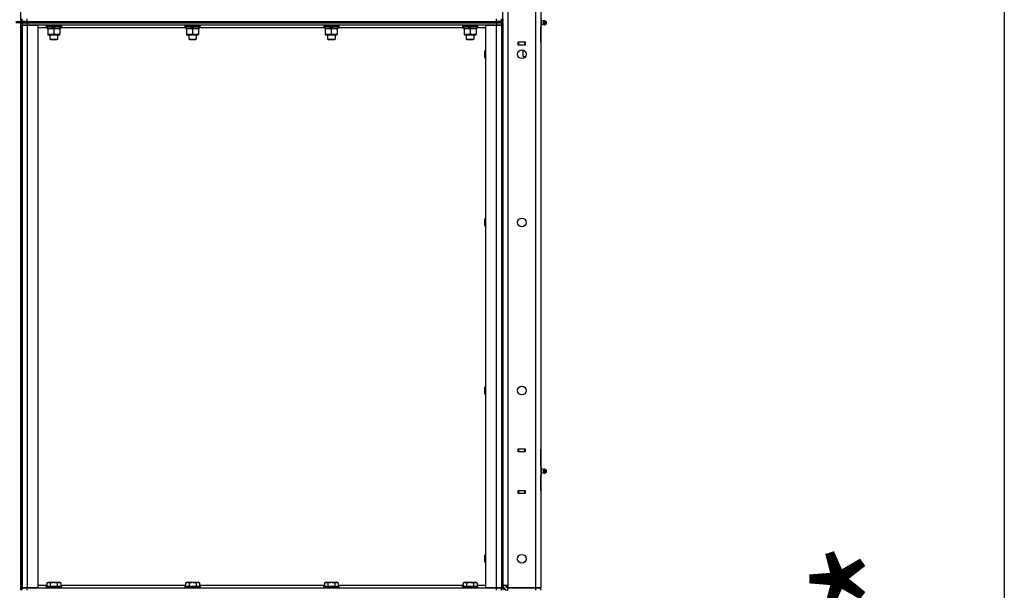
# Model space of a CAD drawing. Units: millimetres. Extents: x 0 to 17369, y -6 to 11880.
# Drawn here: x 9315 to 10876, y 7985 to 8889 of the extents above; entities that cross this region are included whole.
import ezdxf

# ---------------------------------------------------------------- set-up
doc = ezdxf.new("R2010")
doc.units = ezdxf.units.MM
doc.linetypes.add('K5LT_THIN', pattern=[0])
for name, color, linetype, true_color in [('DIM', 6, 'Continuous', 0xff00ff), ('R', 1, 'Continuous', 0xff0000), ('WELDING', 7, 'Continuous', 0xffffff)]:
    doc.layers.add(name, color=color, linetype=linetype, true_color=true_color)
doc.styles.add('KTEXTSTYLE', font='GOST_AU.ttf', dxfattribs={"width": 0.96, "height": 5})

msp = doc.modelspace()

# ---------------------------------------------------------------- linework, layer by layer
at = {"layer": 'DIM', "color": 7, "linetype": 'K5LT_THIN', "lineweight": 30}
msp.add_line((10876, 10076.6), (10876, 5320.6), dxfattribs=at)
at = {"layer": 'R', "color": 7, "linetype": 'K5LT_THIN', "lineweight": 30}
for p, q in [((9317, 8886.6), (9317, 9786.6)), ((10081, 7992.6), (10081, 9778.6)), ((10089, 9778.6), (10089, 7992.6)), ((10133, 7988.6), (10133, 9782.6)), ((10141, 9782.6), (10141, 7988.6)), ((9309, 8886.6), (9317, 8886.6)), ((9317, 8884.6), (9309, 8884.6)), ((9317, 8884.6), (9317, 8886.6)), ((9317, 8884.6), (9317, 8886.6)), ((9317, 8886.6), (9319, 8886.6)), ((9317, 8886.6), (9319, 8886.6)), ((9317, 8884.6), (9319, 8884.6)), ((9317, 8884.6), (9319, 8884.6)), ((9317, 7984.6), (9317, 8884.6)), ((9319, 8886.6), (9319, 8890.6)), ((9327, 8886.6), (9319, 8886.6)), ((9319, 8884.6), (9319, 8886.6)), ((9319, 8886.6), (9327, 8886.6)), ((9319, 8884.6), (9319, 8886.6)), ((9319, 8884.6), (9327, 8884.6)), ((9319, 8884.6), (9319, 8880.6)), ((9327, 8884.6), (9319, 8884.6)), ((9327, 8886.6), (9327, 8890.6)), ((9327, 8886.6), (10071, 8886.6)), ((9327, 8886.6), (10071, 8886.6)), ((9327, 8884.6), (9327, 8886.6)), ((10071, 8884.6), (9327, 8884.6)), ((9327, 8884.6), (9327, 8880.6)), ((9327, 8884.6), (10071, 8884.6)), ((10071, 8886.6), (10071, 8890.6)), ((10079, 8886.6), (10071, 8886.6)), ((10071, 8884.6), (10071, 8886.6)), ((10071, 8886.6), (10079, 8886.6)), ((10071, 8884.6), (10079, 8884.6)), ((10071, 8884.6), (10071, 8880.6)), ((10079, 8884.6), (10071, 8884.6)), ((10079, 8886.6), (10079, 8890.6)), ((10079, 8886.6), (10081, 8886.6)), ((10079, 8884.6), (10079, 8886.6)), ((10079, 8884.6), (10081, 8884.6)), ((10079, 8884.6), (10079, 8880.6)), ((10081, 8890.6), (10081, 8886.6)), ((10081, 8884.6), (10081, 8880.6)), ((10142.5, 8887.8), (10141, 8887.8)), ((10142.5, 8887.8), (10142.5, 8891)), ((10145.2, 8887.3), (10142.5, 8888.1)), ((10142.5, 8881.4), (10142.5, 8887.8)), ((10145.2, 8882), (10145.2, 8887.3)), ((10145.2, 8887.3), (10145.2, 8885.9)), ((10145.2, 8885.9), (10145.2, 8882)), ((10147.7, 8887.8), (10149.5, 8886.7)), ((10147.7, 8887.8), (10147.7, 8886.2)), ((10147.7, 8887.8), (10147.7, 8886.2)), ((10147.7, 8886.2), (10147.7, 8881.4)), ((10147.7, 8886.2), (10147.7, 8881.4)), ((10147.7, 8881.4), (10149.5, 8882.5)), ((10149.5, 8886.7), (10149.5, 8885.7)), ((10149.5, 8885.7), (10149.5, 8882.5)), ((9317, 8880.6), (9317, 7988.6)), ((9317, 8880.6), (9319, 8880.6)), ((9319, 8880.6), (9319, 7988.6)), ((9319, 8880.6), (9327, 8880.6)), ((9319, 7988.6), (9319, 8880.6)), ((9327, 8880.6), (9319, 8880.6)), ((9327, 8880.6), (9344, 8880.6)), ((9327, 8880.6), (9327, 7988.6)), ((10071, 8880.6), (9327, 8880.6)), ((9344, 8880.6), (9344, 7988.6)), ((9358.5, 8876.6), (9344, 8876.6)), ((9357, 8880.3), (9357.2, 8880.6)), ((9357, 8880.3), (9357, 8878.4)), ((9357, 8880.3), (9381, 8880.3)), ((9357, 8878.4), (9381, 8878.4)), ((9357, 8878.4), (9357.2, 8878.1)), ((9357.2, 8878.1), (9380.8, 8878.1)), ((9358.5, 8878.1), (9358.5, 8875.6)), ((9358.5, 8875.6), (9366.7, 8875.6)), ((9359.5, 8875.6), (9359.5, 8874.8)), ((9359.5, 8874.8), (9359.5, 8866.5)), ((9359.5, 8866.5), (9359.5, 8865.6)), ((9366.7, 8875.6), (9367.8, 8878.1)), ((9370, 8875.6), (9366.7, 8875.6)), ((9369, 8874.8), (9369, 8866.5)), ((9370, 8875.6), (9371.2, 8878.1)), ((9370, 8875.6), (9379.5, 8875.6)), ((9378.5, 8874.8), (9378.5, 8875.6)), ((9378.5, 8874.8), (9378.5, 8866.5)), ((9378.5, 8865.6), (9378.5, 8866.5)), ((9379.5, 8878.1), (9379.5, 8875.6)), ((9578.5, 8876.6), (9379.5, 8876.6)), ((9381, 8880.3), (9380.8, 8880.6)), ((9381, 8878.4), (9380.8, 8878.1)), ((9381, 8880.3), (9381, 8878.4)), ((9577, 8880.3), (9577.2, 8880.6)), ((9577, 8880.3), (9577, 8878.4)), ((9577, 8880.3), (9601, 8880.3)), ((9577, 8878.4), (9601, 8878.4)), ((9577, 8878.4), (9577.2, 8878.1)), ((9577.2, 8878.1), (9600.8, 8878.1)), ((9578.5, 8878.1), (9578.5, 8875.6)), ((9578.5, 8875.6), (9586.7, 8875.6)), ((9579.5, 8875.6), (9579.5, 8874.8)), ((9579.5, 8874.8), (9579.5, 8866.5)), ((9579.5, 8866.5), (9579.5, 8865.6)), ((9586.7, 8875.6), (9587.8, 8878.1)), ((9590, 8875.6), (9586.7, 8875.6)), ((9589, 8874.8), (9589, 8866.5)), ((9590, 8875.6), (9591.2, 8878.1)), ((9590, 8875.6), (9599.5, 8875.6)), ((9598.5, 8874.8), (9598.5, 8875.6)), ((9598.5, 8874.8), (9598.5, 8866.5)), ((9598.5, 8865.6), (9598.5, 8866.5)), ((9599.5, 8878.1), (9599.5, 8875.6)), ((9798.5, 8876.6), (9599.5, 8876.6)), ((9601, 8880.3), (9600.8, 8880.6)), ((9601, 8878.4), (9600.8, 8878.1)), ((9601, 8880.3), (9601, 8878.4)), ((9797, 8880.3), (9797.2, 8880.6)), ((9797, 8880.3), (9797, 8878.4)), ((9797, 8880.3), (9821, 8880.3)), ((9797, 8878.4), (9821, 8878.4)), ((9797, 8878.4), (9797.2, 8878.1)), ((9797.2, 8878.1), (9820.8, 8878.1)), ((9798.5, 8878.1), (9798.5, 8875.6)), ((9798.5, 8875.6), (9806.7, 8875.6)), ((9799.5, 8875.6), (9799.5, 8874.8)), ((9799.5, 8874.8), (9799.5, 8866.5)), ((9799.5, 8866.5), (9799.5, 8865.6)), ((9806.7, 8875.6), (9807.8, 8878.1)), ((9810, 8875.6), (9806.7, 8875.6)), ((9809, 8874.8), (9809, 8866.5)), ((9810, 8875.6), (9811.2, 8878.1)), ((9810, 8875.6), (9819.5, 8875.6)), ((9818.5, 8874.8), (9818.5, 8875.6)), ((9818.5, 8874.8), (9818.5, 8866.5)), ((9818.5, 8865.6), (9818.5, 8866.5)), ((9819.5, 8878.1), (9819.5, 8875.6)), ((10018.5, 8876.6), (9819.5, 8876.6)), ((9821, 8880.3), (9820.8, 8880.6)), ((9821, 8878.4), (9820.8, 8878.1)), ((9821, 8880.3), (9821, 8878.4)), ((10017, 8880.3), (10017.2, 8880.6)), ((10017, 8880.3), (10017, 8878.4)), ((10017, 8880.3), (10041, 8880.3)), ((10017, 8878.4), (10041, 8878.4)), ((10017, 8878.4), (10017.2, 8878.1)), ((10017.2, 8878.1), (10040.8, 8878.1)), ((10018.5, 8878.1), (10018.5, 8875.6)), ((10018.5, 8875.6), (10026.7, 8875.6)), ((10019.5, 8875.6), (10019.5, 8874.8)), ((10019.5, 8874.8), (10019.5, 8866.5)), ((10019.5, 8866.5), (10019.5, 8865.6)), ((10026.7, 8875.6), (10027.8, 8878.1)), ((10030, 8875.6), (10026.7, 8875.6)), ((10029, 8874.8), (10029, 8866.5)), ((10030, 8875.6), (10031.2, 8878.1)), ((10030, 8875.6), (10039.5, 8875.6)), ((10038.5, 8874.8), (10038.5, 8875.6)), ((10038.5, 8874.8), (10038.5, 8866.5)), ((10038.5, 8865.6), (10038.5, 8866.5)), ((10039.5, 8878.1), (10039.5, 8875.6)), ((10054, 8876.6), (10039.5, 8876.6)), ((10041, 8880.3), (10040.8, 8880.6)), ((10041, 8878.4), (10040.8, 8878.1)), ((10041, 8880.3), (10041, 8878.4)), ((10054, 7988.6), (10054, 8880.6)), ((10054, 8880.6), (10071, 8880.6)), ((10071, 8880.6), (10079, 8880.6)), ((10071, 7988.6), (10071, 8880.6)), ((10079, 8880.6), (10071, 8880.6)), ((10079, 8880.6), (10079, 7988.6)), ((10079, 8880.6), (10081, 8880.6)), ((10079, 8880.6), (10079, 7988.6)), ((10081, 8880.6), (10081, 7988.6)), ((10142.5, 8881.4), (10141, 8881.4)), ((10142.5, 8878.3), (10141, 8878.3)), ((10141, 8878.3), (10141, 8853.6)), ((10141, 8853.6), (10141, 8877.6)), ((10141, 8853.6), (10141, 8877.6)), ((10145.2, 8882), (10142.5, 8881.1)), ((10142.5, 8878.3), (10142.5, 8881.4)), ((9359.5, 8865.6), (9364.2, 8865.6)), ((9363, 8865.6), (9363, 8858.7)), ((9363, 8858.7), (9375, 8858.7)), ((9363, 8858.7), (9364, 8858.1)), ((9364, 8858.1), (9374, 8858.1)), ((9364.2, 8865.6), (9378.5, 8865.6)), ((9375, 8858.7), (9374, 8858.1)), ((9375, 8865.6), (9375, 8858.7)), ((9579.5, 8865.6), (9584.2, 8865.6)), ((9583, 8865.6), (9583, 8858.7)), ((9583, 8858.7), (9595, 8858.7)), ((9583, 8858.7), (9584, 8858.1)), ((9584, 8858.1), (9594, 8858.1)), ((9584.2, 8865.6), (9598.5, 8865.6)), ((9595, 8858.7), (9594, 8858.1)), ((9595, 8865.6), (9595, 8858.7)), ((9799.5, 8865.6), (9804.2, 8865.6)), ((9803, 8865.6), (9803, 8858.7)), ((9803, 8858.7), (9815, 8858.7)), ((9803, 8858.7), (9804, 8858.1)), ((9804, 8858.1), (9814, 8858.1)), ((9804.2, 8865.6), (9818.5, 8865.6)), ((9815, 8858.7), (9814, 8858.1)), ((9815, 8865.6), (9815, 8858.7)), ((10019.5, 8865.6), (10024.2, 8865.6)), ((10023, 8865.6), (10023, 8858.7)), ((10023, 8858.7), (10035, 8858.7)), ((10023, 8858.7), (10024, 8858.1)), ((10024, 8858.1), (10034, 8858.1)), ((10024.2, 8865.6), (10038.5, 8865.6)), ((10035, 8858.7), (10034, 8858.1)), ((10035, 8865.6), (10035, 8858.7)), ((10105.5, 8849.1), (10105.5, 8854.1)), ((10105.5, 8854.1), (10116.5, 8854.1)), ((10106, 8853.6), (10105.5, 8853.6)), ((10106, 8853.6), (10106, 8849.6)), ((10116, 8853.6), (10106, 8853.6)), ((10107, 8853.6), (10107, 8854.1)), ((10116.5, 8853.6), (10116, 8853.6)), ((10116, 8849.6), (10116, 8853.6)), ((10116.5, 8854.1), (10116.5, 8849.1)), ((10141, 8853.6), (10141, 8849.6)), ((10053.1, 8840.6), (10052.5, 8839.6)), ((10052.5, 8834.6), (10052.5, 8839.6)), ((10054, 8840.6), (10053.1, 8840.6)), ((10053.1, 8834.6), (10053.1, 8840.6)), ((10106, 8849.6), (10105.5, 8849.6)), ((10116.5, 8849.1), (10105.5, 8849.1)), ((10106, 8849.6), (10116, 8849.6)), ((10113, 8839.8), (10114.5, 8840.6)), ((10113, 8839.8), (10114.5, 8840.6)), ((10113, 8831.5), (10113, 8839.8)), ((10113.5, 8841.1), (10113.5, 8840.6)), ((10114.6, 8840.6), (10113.5, 8840.6)), ((10116.5, 8849.6), (10116, 8849.6)), ((10141, 8849.6), (10141, 8208.6)), ((10052.5, 8829.6), (10052.5, 8834.6)), ((10053.1, 8828.6), (10052.5, 8829.6)), ((10053.1, 8828.6), (10053.1, 8834.6)), ((10054, 8828.6), (10053.1, 8828.6)), ((10113, 8831.5), (10114.5, 8830.6)), ((10113, 8831.5), (10114.5, 8830.6)), ((10115.8, 8830.6), (10114.5, 8830.6)), ((10116.7, 8830.6), (10115.8, 8830.6)), ((10053.1, 8573.9), (10052.5, 8572.9)), ((10052.5, 8567.9), (10052.5, 8572.9)), ((10054, 8573.9), (10053.1, 8573.9)), ((10053.1, 8567.9), (10053.1, 8573.9)), ((10052.5, 8562.9), (10052.5, 8567.9)), ((10053.1, 8561.9), (10052.5, 8562.9)), ((10053.1, 8561.9), (10053.1, 8567.9)), ((10054, 8561.9), (10053.1, 8561.9)), ((10053.1, 8307.3), (10052.5, 8306.3)), ((10052.5, 8301.3), (10052.5, 8306.3)), ((10054, 8307.3), (10053.1, 8307.3)), ((10053.1, 8301.3), (10053.1, 8307.3)), ((10052.5, 8296.3), (10052.5, 8301.3)), ((10053.1, 8295.3), (10052.5, 8296.3)), ((10053.1, 8295.3), (10053.1, 8301.3)), ((10054, 8295.3), (10053.1, 8295.3)), ((10105.5, 8204.1), (10105.5, 8209.1)), ((10105.5, 8209.1), (10116.5, 8209.1)), ((10105.5, 8208.6), (10106, 8208.6)), ((10105.5, 8204.6), (10106, 8204.6)), ((10116.5, 8204.1), (10105.5, 8204.1)), ((10116, 8208.6), (10106, 8208.6)), ((10106, 8208.6), (10106, 8204.6)), ((10106, 8204.6), (10116, 8204.6)), ((10107, 8204.1), (10107, 8204.6)), ((10116, 8208.6), (10116.5, 8208.6)), ((10116, 8204.6), (10116, 8208.6)), ((10116, 8204.6), (10116.5, 8204.6)), ((10116.5, 8209.1), (10116.5, 8204.1)), ((10141, 8204.6), (10141, 8208.6)), ((10141, 8180.6), (10141, 8204.6)), ((10141, 8204.6), (10141, 8180)), ((10141, 8180.6), (10141, 8204.6)), ((10142.5, 8180), (10141, 8180)), ((10142.5, 8176.8), (10142.5, 8180)), ((10142.5, 8176.8), (10141, 8176.8)), ((10142.5, 8170.4), (10141, 8170.4)), ((10142.5, 8167.3), (10141, 8167.3)), ((10141, 8167.3), (10141, 8142.6)), ((10141, 8142.6), (10141, 8166.6)), ((10141, 8142.6), (10141, 8166.6)), ((10145.2, 8176.3), (10142.5, 8177.1)), ((10142.5, 8170.4), (10142.5, 8176.8)), ((10145.2, 8171), (10142.5, 8170.1)), ((10142.5, 8167.3), (10142.5, 8170.4)), ((10145.2, 8171), (10145.2, 8176.3)), ((10145.2, 8176.3), (10145.2, 8174.9)), ((10145.2, 8174.9), (10145.2, 8171)), ((10147.7, 8176.8), (10149.5, 8175.7)), ((10147.7, 8176.8), (10147.7, 8175.2)), ((10147.7, 8176.8), (10147.7, 8175.2)), ((10147.7, 8175.2), (10147.7, 8170.4)), ((10147.7, 8175.2), (10147.7, 8170.4)), ((10147.7, 8170.4), (10149.5, 8171.5)), ((10149.5, 8175.7), (10149.5, 8174.7)), ((10149.5, 8174.7), (10149.5, 8171.5)), ((10105.5, 8143.1), (10116.5, 8143.1)), ((10105.5, 8138.1), (10105.5, 8143.1)), ((10106, 8142.6), (10105.5, 8142.6)), ((10106, 8138.6), (10105.5, 8138.6)), ((10116.5, 8138.1), (10105.5, 8138.1)), ((10106, 8142.6), (10106, 8138.6)), ((10116, 8142.6), (10106, 8142.6)), ((10106, 8138.6), (10116, 8138.6)), ((10107, 8142.6), (10107, 8143.1)), ((10116.5, 8142.6), (10116, 8142.6)), ((10116, 8138.6), (10116, 8142.6)), ((10116.5, 8138.6), (10116, 8138.6)), ((10116.5, 8143.1), (10116.5, 8138.1)), ((10141, 8142.6), (10141, 8138.6)), ((10141, 8138.6), (10141, 7988.6)), ((10053.1, 8040.6), (10052.5, 8039.6)), ((10052.5, 8034.6), (10052.5, 8039.6)), ((10054, 8040.6), (10053.1, 8040.6)), ((10053.1, 8034.6), (10053.1, 8040.6)), ((10052.5, 8029.6), (10052.5, 8034.6)), ((10053.1, 8028.6), (10052.5, 8029.6)), ((10053.1, 8028.6), (10053.1, 8034.6)), ((10054, 8028.6), (10053.1, 8028.6)), ((9344, 7992.6), (9358, 7992.6)), ((9358, 7996.5), (9360, 7997.6)), ((9358, 7996.5), (9358, 7991.1)), ((9360, 7997.6), (9378, 7997.6)), ((9363.5, 7996.5), (9363.5, 7991.1)), ((9374.5, 7996.5), (9374.5, 7991.1)), ((9380, 7996.5), (9378, 7997.6)), ((9380, 7996.5), (9380, 7991.1)), ((9380, 7992.6), (9578, 7992.6)), ((9578, 7996.5), (9580, 7997.6)), ((9578, 7996.5), (9578, 7991.1)), ((9580, 7997.6), (9598, 7997.6)), ((9583.5, 7996.5), (9583.5, 7991.1)), ((9594.5, 7996.5), (9594.5, 7991.1)), ((9600, 7996.5), (9598, 7997.6)), ((9600, 7996.5), (9600, 7991.1)), ((9600, 7992.6), (9798, 7992.6)), ((9798, 7996.5), (9800, 7997.6)), ((9798, 7996.5), (9798, 7991.1)), ((9800, 7997.6), (9818, 7997.6)), ((9803.5, 7996.5), (9803.5, 7991.1)), ((9814.5, 7996.5), (9814.5, 7991.1)), ((9820, 7996.5), (9818, 7997.6)), ((9820, 7996.5), (9820, 7991.1)), ((9820, 7992.6), (10018, 7992.6)), ((10018, 7996.5), (10020, 7997.6)), ((10018, 7996.5), (10018, 7991.1)), ((10020, 7997.6), (10038, 7997.6)), ((10023.5, 7996.5), (10023.5, 7991.1)), ((10034.5, 7996.5), (10034.5, 7991.1)), ((10040, 7996.5), (10038, 7997.6)), ((10040, 7996.5), (10040, 7991.1)), ((10040, 7992.6), (10054, 7992.6)), ((10081, 7992.6), (10089, 7992.6)), ((10086, 7992.6), (10089, 7989.6)), ((10089, 7992.6), (10089, 7988.6)), ((9317, 7988.6), (9319, 7988.6)), ((9327, 7988.6), (9319, 7988.6)), ((9319, 7984.6), (9319, 7988.6)), ((9319, 7988.6), (9327, 7988.6)), ((9344, 7988.6), (9327, 7988.6)), ((9327, 7988.6), (10071, 7988.6)), ((9327, 7984.6), (9327, 7988.6)), ((9357, 7990.8), (9357.2, 7991.1)), ((9357, 7990.8), (9357, 7988.9)), ((9357, 7990.8), (9381, 7990.8)), ((9357, 7988.9), (9381, 7988.9)), ((9357, 7988.9), (9357.2, 7988.6)), ((9357.2, 7991.1), (9380.8, 7991.1)), ((9381, 7990.8), (9380.8, 7991.1)), ((9381, 7988.9), (9380.8, 7988.6)), ((9381, 7990.8), (9381, 7988.9)), ((9577, 7990.8), (9577.2, 7991.1)), ((9577, 7990.8), (9577, 7988.9)), ((9577, 7990.8), (9601, 7990.8)), ((9577, 7988.9), (9601, 7988.9)), ((9577, 7988.9), (9577.2, 7988.6)), ((9577.2, 7991.1), (9600.8, 7991.1)), ((9601, 7990.8), (9600.8, 7991.1)), ((9601, 7988.9), (9600.8, 7988.6)), ((9601, 7990.8), (9601, 7988.9)), ((9797, 7990.8), (9797.2, 7991.1)), ((9797, 7990.8), (9797, 7988.9)), ((9797, 7990.8), (9821, 7990.8)), ((9797, 7988.9), (9821, 7988.9)), ((9797, 7988.9), (9797.2, 7988.6)), ((9797.2, 7991.1), (9820.8, 7991.1)), ((9821, 7990.8), (9820.8, 7991.1)), ((9821, 7988.9), (9820.8, 7988.6)), ((9821, 7990.8), (9821, 7988.9)), ((10017, 7990.8), (10017.2, 7991.1)), ((10017, 7990.8), (10017, 7988.9)), ((10017, 7990.8), (10041, 7990.8)), ((10017, 7988.9), (10041, 7988.9)), ((10017, 7988.9), (10017.2, 7988.6)), ((10017.2, 7991.1), (10040.8, 7991.1)), ((10041, 7990.8), (10040.8, 7991.1)), ((10041, 7988.9), (10040.8, 7988.6)), ((10041, 7990.8), (10041, 7988.9)), ((10071, 7988.6), (10054, 7988.6)), ((10079, 7988.6), (10071, 7988.6)), ((10071, 7988.6), (10079, 7988.6)), ((10071, 7984.6), (10071, 7988.6)), ((10079, 7988.6), (10081, 7988.6)), ((10079, 7984.6), (10079, 7988.6)), ((10081, 7988.6), (10081, 7984.6)), ((10133, 7988.6), (10089, 7988.6)), ((10089, 7984.6), (10089, 7988.6)), ((10089, 7988.6), (10133, 7988.6)), ((10141, 7988.6), (10133, 7988.6)), ((10133, 7988.6), (10141, 7988.6)), ((10133, 7984.6), (10133, 7988.6)), ((10141, 7984.6), (10141, 7988.6))]:
    msp.add_line(p, q, dxfattribs=at)
for centre in [(10111, 8834.6), (10111, 8567.9), (10111, 8301.3), (10111, 8034.6)]:
    msp.add_circle(centre, 7, dxfattribs=at)
for centre, radius, start, end in [((10147.1, 8884.6), 3.25, 79.5607, 125.6154), ((10148.3, 8884.6), 1.5, 0, 36.8699), ((10148.3, 8884.6), 1.5, 323.1301, 0), ((10147.1, 8884.6), 3.25, 234.3846, 280.4393), ((10147.1, 8884.6), 3.25, 268.6622, 280.4393), ((10147.1, 8173.6), 3.25, 79.5607, 125.6154), ((10147.1, 8173.6), 3.25, 234.3846, 280.4393), ((10147.1, 8173.6), 3.25, 268.6622, 280.4393), ((10148.3, 8173.6), 1.5, 0, 36.8699), ((10148.3, 8173.6), 1.5, 323.1301, 0), ((10089, 7992.6), 8, 180, 270), ((10089, 7992.6), 4, 180, 270)]:
    msp.add_arc(centre, radius, start, end, dxfattribs=at)
at = {"layer": 'WELDING', "color": 7, "linetype": 'K5LT_THIN', "lineweight": 30}
for p, q in [((10114.8, 8840.5), (10113, 8839.8)), ((10115.8, 8830.6), (10116.8, 8830.7))]:
    msp.add_line(p, q, dxfattribs=at)
for points, knots in [([(9359.5, 8874.8), (9359.9, 8874.9), (9360.7, 8875.1), (9361.7, 8875.4), (9362.5, 8875.5), (9363.2, 8875.6), (9363.8, 8875.6), (9364.1, 8875.6), (9364.2, 8875.6)], [0, 0, 0, 0, 2.494996, 4.309231, 5.73815, 7.133977, 8.472011, 9, 9, 9, 9]), ([(9364.2, 8865.6), (9364, 8865.6), (9363.6, 8865.6), (9362.9, 8865.7), (9362.3, 8865.8), (9361.5, 8865.9), (9360.6, 8866.1), (9359.8, 8866.3), (9359.5, 8866.5)], [0, 0, 0, 0, 1.192024, 2.404251, 3.60809, 4.765234, 6.955738, 9, 9, 9, 9]), ([(9364.2, 8875.6), (9364.5, 8875.6), (9365, 8875.6), (9365.6, 8875.5), (9366.1, 8875.5), (9366.8, 8875.4), (9367.8, 8875.1), (9368.6, 8874.9), (9369, 8874.8)], [0, 0, 0, 0, 1.548206, 2.616755, 3.724998, 4.291764, 6.613357, 9, 9, 9, 9]), ([(9369, 8866.5), (9368.5, 8866.3), (9367.7, 8866.1), (9366.8, 8865.9), (9366.1, 8865.7), (9365.5, 8865.7), (9364.8, 8865.6), (9364.4, 8865.6), (9364.2, 8865.6)], [0, 0, 0, 0, 2.905563, 4.375924, 5.511195, 6.679161, 7.850161, 9, 9, 9, 9]), ([(9369, 8874.8), (9369.5, 8874.9), (9370.2, 8875.2), (9371.2, 8875.4), (9371.9, 8875.5), (9372.5, 8875.6), (9373.1, 8875.6), (9373.5, 8875.6), (9373.7, 8875.6)], [0, 0, 0, 0, 2.905563, 4.375924, 5.511195, 6.679161, 7.850161, 9, 9, 9, 9]), ([(9378.5, 8866.5), (9377.9, 8866.3), (9377.1, 8866), (9376.1, 8865.8), (9375.5, 8865.7), (9375, 8865.7), (9374.5, 8865.6), (9373.9, 8865.6), (9373.4, 8865.6), (9372.9, 8865.6), (9372.3, 8865.7), (9371.6, 8865.8), (9370.4, 8866), (9369.6, 8866.3), (9369, 8866.5)], [0, 0, 0, 0, 2.72415, 3.912285, 4.716446, 5.530362, 6.353984, 7.180289, 7.997717, 8.810544, 9.605533, 10.761675, 12.184093, 15, 15, 15, 15]), ([(9373.7, 8875.6), (9373.9, 8875.6), (9374.4, 8875.6), (9375, 8875.5), (9375.7, 8875.5), (9376.5, 8875.3), (9377.4, 8875.1), (9378.1, 8874.9), (9378.5, 8874.8)], [0, 0, 0, 0, 1.192024, 2.404251, 3.60809, 4.765234, 6.955738, 9, 9, 9, 9]), ([(9579.5, 8874.8), (9579.9, 8874.9), (9580.7, 8875.1), (9581.7, 8875.4), (9582.5, 8875.5), (9583.2, 8875.6), (9583.8, 8875.6), (9584.1, 8875.6), (9584.2, 8875.6)], [0, 0, 0, 0, 2.494996, 4.309231, 5.73815, 7.133977, 8.472011, 9, 9, 9, 9]), ([(9584.2, 8865.6), (9584, 8865.6), (9583.6, 8865.6), (9582.9, 8865.7), (9582.3, 8865.8), (9581.5, 8865.9), (9580.6, 8866.1), (9579.8, 8866.3), (9579.5, 8866.5)], [0, 0, 0, 0, 1.192024, 2.404251, 3.60809, 4.765234, 6.955738, 9, 9, 9, 9]), ([(9584.2, 8875.6), (9584.5, 8875.6), (9585, 8875.6), (9585.6, 8875.5), (9586.1, 8875.5), (9586.8, 8875.4), (9587.8, 8875.1), (9588.6, 8874.9), (9589, 8874.8)], [0, 0, 0, 0, 1.548206, 2.616755, 3.724998, 4.291764, 6.613357, 9, 9, 9, 9]), ([(9589, 8866.5), (9588.5, 8866.3), (9587.7, 8866.1), (9586.8, 8865.9), (9586.1, 8865.7), (9585.5, 8865.7), (9584.8, 8865.6), (9584.4, 8865.6), (9584.2, 8865.6)], [0, 0, 0, 0, 2.905563, 4.375924, 5.511195, 6.679161, 7.850161, 9, 9, 9, 9]), ([(9589, 8874.8), (9589.5, 8874.9), (9590.2, 8875.2), (9591.2, 8875.4), (9591.9, 8875.5), (9592.5, 8875.6), (9593.1, 8875.6), (9593.5, 8875.6), (9593.7, 8875.6)], [0, 0, 0, 0, 2.905563, 4.375924, 5.511195, 6.679161, 7.850161, 9, 9, 9, 9]), ([(9598.5, 8866.5), (9597.9, 8866.3), (9597.1, 8866), (9596.1, 8865.8), (9595.5, 8865.7), (9595, 8865.7), (9594.5, 8865.6), (9593.9, 8865.6), (9593.4, 8865.6), (9592.9, 8865.6), (9592.3, 8865.7), (9591.6, 8865.8), (9590.4, 8866), (9589.6, 8866.3), (9589, 8866.5)], [0, 0, 0, 0, 2.72415, 3.912285, 4.716446, 5.530362, 6.353984, 7.180289, 7.997717, 8.810544, 9.605533, 10.761675, 12.184093, 15, 15, 15, 15]), ([(9593.7, 8875.6), (9593.9, 8875.6), (9594.4, 8875.6), (9595, 8875.5), (9595.7, 8875.5), (9596.5, 8875.3), (9597.4, 8875.1), (9598.1, 8874.9), (9598.5, 8874.8)], [0, 0, 0, 0, 1.192024, 2.404251, 3.60809, 4.765234, 6.955738, 9, 9, 9, 9]), ([(9799.5, 8874.8), (9799.9, 8874.9), (9800.7, 8875.1), (9801.7, 8875.4), (9802.5, 8875.5), (9803.2, 8875.6), (9803.8, 8875.6), (9804.1, 8875.6), (9804.2, 8875.6)], [0, 0, 0, 0, 2.494996, 4.309231, 5.73815, 7.133977, 8.472011, 9, 9, 9, 9]), ([(9804.2, 8865.6), (9804, 8865.6), (9803.6, 8865.6), (9802.9, 8865.7), (9802.3, 8865.8), (9801.5, 8865.9), (9800.6, 8866.1), (9799.8, 8866.3), (9799.5, 8866.5)], [0, 0, 0, 0, 1.192024, 2.404251, 3.60809, 4.765234, 6.955738, 9, 9, 9, 9]), ([(9804.2, 8875.6), (9804.5, 8875.6), (9805, 8875.6), (9805.6, 8875.5), (9806.1, 8875.5), (9806.8, 8875.4), (9807.8, 8875.1), (9808.6, 8874.9), (9809, 8874.8)], [0, 0, 0, 0, 1.548206, 2.616755, 3.724998, 4.291764, 6.613357, 9, 9, 9, 9]), ([(9809, 8866.5), (9808.5, 8866.3), (9807.7, 8866.1), (9806.8, 8865.9), (9806.1, 8865.7), (9805.5, 8865.7), (9804.8, 8865.6), (9804.4, 8865.6), (9804.2, 8865.6)], [0, 0, 0, 0, 2.905563, 4.375924, 5.511195, 6.679161, 7.850161, 9, 9, 9, 9]), ([(9809, 8874.8), (9809.5, 8874.9), (9810.2, 8875.2), (9811.2, 8875.4), (9811.9, 8875.5), (9812.5, 8875.6), (9813.1, 8875.6), (9813.5, 8875.6), (9813.7, 8875.6)], [0, 0, 0, 0, 2.905563, 4.375924, 5.511195, 6.679161, 7.850161, 9, 9, 9, 9]), ([(9818.5, 8866.5), (9817.9, 8866.3), (9817.1, 8866), (9816.1, 8865.8), (9815.5, 8865.7), (9815, 8865.7), (9814.5, 8865.6), (9813.9, 8865.6), (9813.4, 8865.6), (9812.9, 8865.6), (9812.3, 8865.7), (9811.6, 8865.8), (9810.4, 8866), (9809.6, 8866.3), (9809, 8866.5)], [0, 0, 0, 0, 2.72415, 3.912285, 4.716446, 5.530362, 6.353984, 7.180289, 7.997717, 8.810544, 9.605533, 10.761675, 12.184093, 15, 15, 15, 15]), ([(9813.7, 8875.6), (9813.9, 8875.6), (9814.4, 8875.6), (9815, 8875.5), (9815.7, 8875.5), (9816.5, 8875.3), (9817.4, 8875.1), (9818.1, 8874.9), (9818.5, 8874.8)], [0, 0, 0, 0, 1.192024, 2.404251, 3.60809, 4.765234, 6.955738, 9, 9, 9, 9]), ([(10019.5, 8874.8), (10019.9, 8874.9), (10020.7, 8875.1), (10021.7, 8875.4), (10022.5, 8875.5), (10023.2, 8875.6), (10023.8, 8875.6), (10024.1, 8875.6), (10024.2, 8875.6)], [0, 0, 0, 0, 2.494996, 4.309231, 5.73815, 7.133977, 8.472011, 9, 9, 9, 9]), ([(10024.2, 8865.6), (10024, 8865.6), (10023.6, 8865.6), (10022.9, 8865.7), (10022.3, 8865.8), (10021.5, 8865.9), (10020.6, 8866.1), (10019.8, 8866.3), (10019.5, 8866.5)], [0, 0, 0, 0, 1.192024, 2.404251, 3.60809, 4.765234, 6.955738, 9, 9, 9, 9]), ([(10024.2, 8875.6), (10024.5, 8875.6), (10025, 8875.6), (10025.6, 8875.5), (10026.1, 8875.5), (10026.8, 8875.4), (10027.8, 8875.1), (10028.6, 8874.9), (10029, 8874.8)], [0, 0, 0, 0, 1.548206, 2.616755, 3.724998, 4.291764, 6.613357, 9, 9, 9, 9]), ([(10029, 8866.5), (10028.5, 8866.3), (10027.7, 8866.1), (10026.8, 8865.9), (10026.1, 8865.7), (10025.5, 8865.7), (10024.8, 8865.6), (10024.4, 8865.6), (10024.2, 8865.6)], [0, 0, 0, 0, 2.905563, 4.375924, 5.511195, 6.679161, 7.850161, 9, 9, 9, 9]), ([(10029, 8874.8), (10029.5, 8874.9), (10030.2, 8875.2), (10031.2, 8875.4), (10031.9, 8875.5), (10032.5, 8875.6), (10033.1, 8875.6), (10033.5, 8875.6), (10033.7, 8875.6)], [0, 0, 0, 0, 2.905563, 4.375924, 5.511195, 6.679161, 7.850161, 9, 9, 9, 9]), ([(10038.5, 8866.5), (10037.9, 8866.3), (10037.1, 8866), (10036.1, 8865.8), (10035.5, 8865.7), (10035, 8865.7), (10034.5, 8865.6), (10033.9, 8865.6), (10033.4, 8865.6), (10032.9, 8865.6), (10032.3, 8865.7), (10031.6, 8865.8), (10030.4, 8866), (10029.6, 8866.3), (10029, 8866.5)], [0, 0, 0, 0, 2.72415, 3.912285, 4.716446, 5.530362, 6.353984, 7.180289, 7.997717, 8.810544, 9.605533, 10.761675, 12.184093, 15, 15, 15, 15]), ([(10033.7, 8875.6), (10033.9, 8875.6), (10034.4, 8875.6), (10035, 8875.5), (10035.7, 8875.5), (10036.5, 8875.3), (10037.4, 8875.1), (10038.1, 8874.9), (10038.5, 8874.8)], [0, 0, 0, 0, 1.192024, 2.404251, 3.60809, 4.765234, 6.955738, 9, 9, 9, 9]), ([(10113, 8831.5), (10113.3, 8831.3), (10113.7, 8831.1), (10114.3, 8830.9), (10114.7, 8830.7), (10115, 8830.7), (10115.4, 8830.6), (10115.6, 8830.6), (10115.8, 8830.6)], [0, 0, 0, 0, 2.905563, 4.375924, 5.511195, 6.679161, 7.850161, 9, 9, 9, 9]), ([(9358, 7996.5), (9358.3, 7996.6), (9358.8, 7996.9), (9359.3, 7997.1), (9359.7, 7997.2), (9360, 7997.2), (9360.3, 7997.3), (9360.6, 7997.3), (9360.9, 7997.3), (9361.2, 7997.3), (9361.5, 7997.2), (9361.9, 7997.2), (9362.4, 7997), (9362.9, 7996.8), (9363.3, 7996.6), (9363.5, 7996.5)], [0, 0, 0, 0, 2.704026, 3.977567, 4.913586, 5.783319, 6.583675, 7.42636, 8.303602, 9.201828, 10.1214, 11.060865, 12.506598, 14.484694, 16, 16, 16, 16]), ([(9363.5, 7996.5), (9364, 7996.6), (9364.9, 7996.8), (9366, 7997.1), (9366.8, 7997.2), (9367.4, 7997.2), (9368, 7997.3), (9368.6, 7997.3), (9369.2, 7997.3), (9369.8, 7997.3), (9370.5, 7997.2), (9371.1, 7997.2), (9371.9, 7997.1), (9373, 7996.8), (9373.9, 7996.6), (9374.5, 7996.5)], [0, 0, 0, 0, 2.400934, 3.977567, 4.913586, 5.783319, 6.583675, 7.42636, 8.303602, 9.201828, 10.1214, 11.060865, 12.021818, 13.488338, 16, 16, 16, 16]), ([(9374.5, 7996.5), (9374.8, 7996.6), (9375.2, 7996.9), (9375.8, 7997.1), (9376.1, 7997.2), (9376.4, 7997.2), (9376.7, 7997.3), (9377, 7997.3), (9377.3, 7997.3), (9377.6, 7997.3), (9377.9, 7997.2), (9378.3, 7997.2), (9378.8, 7997), (9379.4, 7996.8), (9379.8, 7996.6), (9380, 7996.5)], [0, 0, 0, 0, 2.704026, 3.977567, 4.913586, 5.783319, 6.583675, 7.42636, 8.303602, 9.201828, 10.1214, 11.060865, 12.506598, 14.484694, 16, 16, 16, 16]), ([(9578, 7996.5), (9578.3, 7996.6), (9578.8, 7996.9), (9579.3, 7997.1), (9579.7, 7997.2), (9580, 7997.2), (9580.3, 7997.3), (9580.6, 7997.3), (9580.9, 7997.3), (9581.2, 7997.3), (9581.5, 7997.2), (9581.9, 7997.2), (9582.4, 7997), (9582.9, 7996.8), (9583.3, 7996.6), (9583.5, 7996.5)], [0, 0, 0, 0, 2.704026, 3.977567, 4.913586, 5.783319, 6.583675, 7.42636, 8.303602, 9.201828, 10.1214, 11.060865, 12.506598, 14.484694, 16, 16, 16, 16]), ([(9583.5, 7996.5), (9584, 7996.6), (9584.9, 7996.8), (9586, 7997.1), (9586.8, 7997.2), (9587.4, 7997.2), (9588, 7997.3), (9588.6, 7997.3), (9589.2, 7997.3), (9589.8, 7997.3), (9590.5, 7997.2), (9591.1, 7997.2), (9591.9, 7997.1), (9593, 7996.8), (9593.9, 7996.6), (9594.5, 7996.5)], [0, 0, 0, 0, 2.400934, 3.977567, 4.913586, 5.783319, 6.583675, 7.42636, 8.303602, 9.201828, 10.1214, 11.060865, 12.021818, 13.488338, 16, 16, 16, 16]), ([(9594.5, 7996.5), (9594.8, 7996.6), (9595.2, 7996.9), (9595.8, 7997.1), (9596.1, 7997.2), (9596.4, 7997.2), (9596.7, 7997.3), (9597, 7997.3), (9597.3, 7997.3), (9597.6, 7997.3), (9597.9, 7997.2), (9598.3, 7997.2), (9598.8, 7997), (9599.4, 7996.8), (9599.8, 7996.6), (9600, 7996.5)], [0, 0, 0, 0, 2.704026, 3.977567, 4.913586, 5.783319, 6.583675, 7.42636, 8.303602, 9.201828, 10.1214, 11.060865, 12.506598, 14.484694, 16, 16, 16, 16]), ([(9798, 7996.5), (9798.3, 7996.6), (9798.8, 7996.9), (9799.3, 7997.1), (9799.7, 7997.2), (9800, 7997.2), (9800.3, 7997.3), (9800.6, 7997.3), (9800.9, 7997.3), (9801.2, 7997.3), (9801.5, 7997.2), (9801.9, 7997.2), (9802.4, 7997), (9802.9, 7996.8), (9803.3, 7996.6), (9803.5, 7996.5)], [0, 0, 0, 0, 2.704026, 3.977567, 4.913586, 5.783319, 6.583675, 7.42636, 8.303602, 9.201828, 10.1214, 11.060865, 12.506598, 14.484694, 16, 16, 16, 16]), ([(9803.5, 7996.5), (9804, 7996.6), (9804.9, 7996.8), (9806, 7997.1), (9806.8, 7997.2), (9807.4, 7997.2), (9808, 7997.3), (9808.6, 7997.3), (9809.2, 7997.3), (9809.8, 7997.3), (9810.5, 7997.2), (9811.1, 7997.2), (9811.9, 7997.1), (9813, 7996.8), (9813.9, 7996.6), (9814.5, 7996.5)], [0, 0, 0, 0, 2.400934, 3.977567, 4.913586, 5.783319, 6.583675, 7.42636, 8.303602, 9.201828, 10.1214, 11.060865, 12.021818, 13.488338, 16, 16, 16, 16]), ([(9814.5, 7996.5), (9814.8, 7996.6), (9815.2, 7996.9), (9815.8, 7997.1), (9816.1, 7997.2), (9816.4, 7997.2), (9816.7, 7997.3), (9817, 7997.3), (9817.3, 7997.3), (9817.6, 7997.3), (9817.9, 7997.2), (9818.3, 7997.2), (9818.8, 7997), (9819.4, 7996.8), (9819.8, 7996.6), (9820, 7996.5)], [0, 0, 0, 0, 2.704026, 3.977567, 4.913586, 5.783319, 6.583675, 7.42636, 8.303602, 9.201828, 10.1214, 11.060865, 12.506598, 14.484694, 16, 16, 16, 16]), ([(10018, 7996.5), (10018.3, 7996.6), (10018.8, 7996.9), (10019.3, 7997.1), (10019.7, 7997.2), (10020, 7997.2), (10020.3, 7997.3), (10020.6, 7997.3), (10020.9, 7997.3), (10021.2, 7997.3), (10021.5, 7997.2), (10021.9, 7997.2), (10022.4, 7997), (10022.9, 7996.8), (10023.3, 7996.6), (10023.5, 7996.5)], [0, 0, 0, 0, 2.704026, 3.977567, 4.913586, 5.783319, 6.583675, 7.42636, 8.303602, 9.201828, 10.1214, 11.060865, 12.506598, 14.484694, 16, 16, 16, 16]), ([(10023.5, 7996.5), (10024, 7996.6), (10024.9, 7996.8), (10026, 7997.1), (10026.8, 7997.2), (10027.4, 7997.2), (10028, 7997.3), (10028.6, 7997.3), (10029.2, 7997.3), (10029.8, 7997.3), (10030.5, 7997.2), (10031.1, 7997.2), (10031.9, 7997.1), (10033, 7996.8), (10033.9, 7996.6), (10034.5, 7996.5)], [0, 0, 0, 0, 2.400934, 3.977567, 4.913586, 5.783319, 6.583675, 7.42636, 8.303602, 9.201828, 10.1214, 11.060865, 12.021818, 13.488338, 16, 16, 16, 16]), ([(10034.5, 7996.5), (10034.8, 7996.6), (10035.2, 7996.9), (10035.8, 7997.1), (10036.1, 7997.2), (10036.4, 7997.2), (10036.7, 7997.3), (10037, 7997.3), (10037.3, 7997.3), (10037.6, 7997.3), (10037.9, 7997.2), (10038.3, 7997.2), (10038.8, 7997), (10039.4, 7996.8), (10039.8, 7996.6), (10040, 7996.5)], [0, 0, 0, 0, 2.704026, 3.977567, 4.913586, 5.783319, 6.583675, 7.42636, 8.303602, 9.201828, 10.1214, 11.060865, 12.506598, 14.484694, 16, 16, 16, 16])]:
    msp.add_open_spline(points, degree=3, knots=knots, dxfattribs=at)

# ---------------------------------------------------------------- texts
at = {"layer": 'DIM', "color": 7, "style": 'KTEXTSTYLE', "oblique": 15, "width": 0.96}
msp.add_text('4755*', height=200, rotation=90, dxfattribs=at).set_placement((10784.2, 7360.1))

doc.saveas('drawing.dxf')
